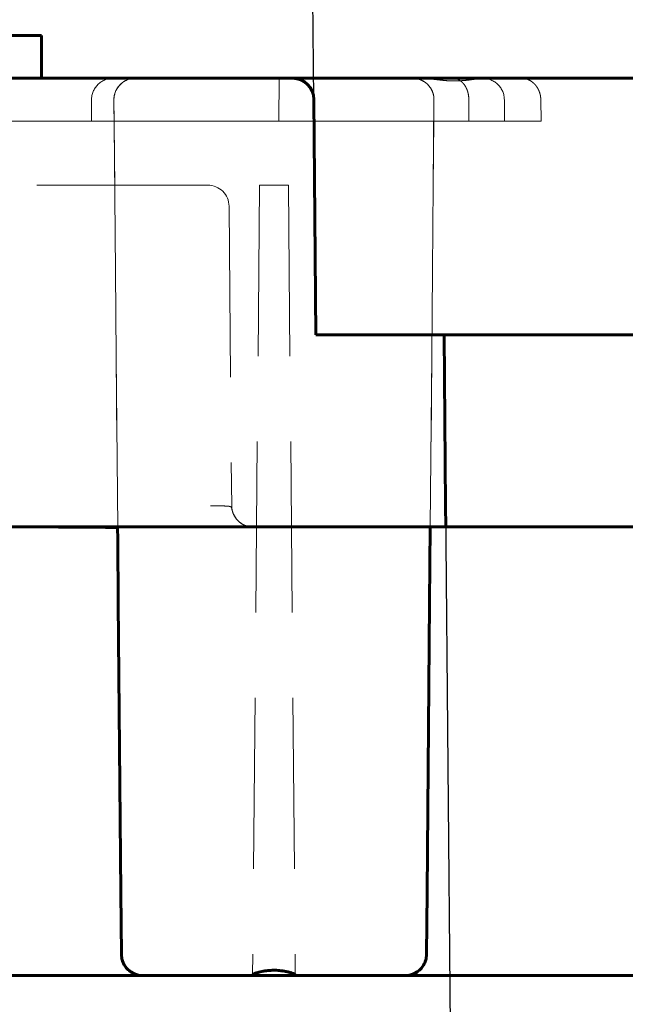
# Model space of a CAD drawing. Units: millimetres. Extents: x 0 to 958, y -384 to 669.
# Drawn here: x 322 to 336, y 282 to 305 of the extents above; entities that cross this region are included whole.
import ezdxf

# ---------------------------------------------------------------- set-up
doc = ezdxf.new("R2010")
doc.units = ezdxf.units.MM
for name, pattern in [('K5LT_BASIC', [0]), ('K5LT_DASHED', [6, 4, -2]), ('K5LT_THIN', [0])]:
    doc.linetypes.add(name, pattern=pattern)
doc.layers.add('Системный слой', color=7, linetype='Continuous')
doc.layers.add('Системный слой (1)', color=7, linetype='Continuous', true_color=0x909090)
doc.styles.add('KDIMTEXTSTYLE', font='GOST_AU.SHX', dxfattribs={"width": 0.96, "oblique": 15, "height": 5})
doc.dimstyles.new('KDIMSTYLE (0.50)', dxfattribs={"dimtxt": 5, "dimasz": 1, "dimexe": 2, "dimexo": 0, "dimgap": 1, "dimtad": 1, "dimlfac": 2, "dimtxsty": 'KDIMTEXTSTYLE', "dimsah": 1, "dimcen": 0, "dimdle": 1, "dimadec": 0, "dimazin": 0, "dimtfac": 0.667, "dimtmove": 0, "dimatfit": 3, "dimfxl": 1, "dimtvp": 1, "dimtolj": 1, "dimtzin": 0, "dimarcsym": 0})

# ---------------------------------------------------------------- blocks, each defined once
blk = doc.blocks.new('KDIMARROW_01')
at = {"layer": 'Системный слой'}
blk.add_hatch(color=0, dxfattribs=at).paths.add_polyline_path([(0, 0), (-5, 0.658), (-4.5, 0), (-5, -0.658)])
at = {"layer": 'Системный слой', "color": 0, "linetype": 'K5LT_THIN', "lineweight": 18}
for p, q in [((-4.5, 0), (-5, 0.658)), ((-5, 0.658), (0, 0)), ((0, 0), (-5, -0.658)), ((-5, -0.658), (-4.5, 0))]:
    blk.add_line(p, q, dxfattribs=at)
at = {"layer": 'Системный слой (1)', "color": 0, "linetype": 'K5LT_THIN', "lineweight": 18}
blk.add_line((0, 0), (-1, 0), dxfattribs=at)
blk = doc.blocks.new('KDIMARROW_02')
at = {"layer": 'Системный слой'}
blk.add_hatch(color=0, dxfattribs=at).paths.add_polyline_path([(4.5, 0), (5, 0.658), (0, 0), (5, -0.658)])
at = {"layer": 'Системный слой', "color": 0, "linetype": 'K5LT_THIN', "lineweight": 18}
for p, q in [((5, 0.658), (0, 0)), ((4.5, 0), (5, 0.658)), ((0, 0), (5, -0.658)), ((0, 0), (7, 0)), ((5, -0.658), (4.5, 0))]:
    blk.add_line(p, q, dxfattribs=at)
at = {"layer": 'Системный слой (1)', "color": 0, "linetype": 'K5LT_THIN', "lineweight": 18}
blk.add_line((0, 0), (-1, 0), dxfattribs=at)

msp = doc.modelspace()

# ---------------------------------------------------------------- linework, layer by layer
at = {"layer": 'Системный слой (1)', "color": 5, "linetype": 'K5LT_BASIC', "lineweight": 60, "true_color": 0x0000ff}
for p, q in [((319.6832, 304.2939), (322.6832, 304.2939)), ((322.6832, 303.2939), (322.6832, 304.2939)), ((174.9489, 303.2939), (328.5576, 303.2939)), ((337.098, 303.2939), (328.5576, 303.2939)), ((329.0576, 302.7939), (329.0575, 302.7983)), ((329.0576, 302.7939), (329.1056, 297.2939)), ((332.1056, 297.2939), (329.1056, 297.2939)), ((338.0009, 297.2939), (332.1056, 297.2939)), ((332.1056, 297.2939), (332.1405, 293.2939)), ((332.1405, 293.2939), (332.1449, 292.7939)), ((340.2227, 292.7939), (181.5298, 292.7939)), ((324.4644, 292.7939), (324.4675, 292.4868)), ((327.6327, 292.7939), (327.6327, 292.7939)), ((327.6327, 292.7939), (327.6339, 292.7939)), ((331.7661, 291.0171), (331.7816, 292.7939)), ((337.9616, 292.7939), (332.1449, 292.7939)), ((324.4675, 292.4868), (324.4675, 292.4875)), ((324.4804, 291.0171), (324.4675, 292.4875)), ((324.5395, 284.2357), (324.4804, 291.0171)), ((331.7661, 291.0171), (331.7069, 284.2357)), ((324.5395, 284.2357), (324.5522, 282.7895)), ((331.7069, 284.2357), (331.6943, 282.7895)), ((317.3093, 282.2939), (325.0521, 282.2939)), ((325.0521, 282.2939), (327.6232, 282.2939)), ((327.6232, 282.2939), (327.6233, 282.3067)), ((327.6232, 282.2939), (328.6232, 282.2939)), ((328.6232, 282.2939), (328.6231, 282.3067)), ((328.6232, 282.2939), (331.1943, 282.2939)), ((331.1943, 282.2939), (338.9371, 282.2939))]:
    msp.add_line(p, q, dxfattribs=at)
at = {"layer": 'Системный слой (1)', "color": 7, "linetype": 'K5LT_DASHED', "lineweight": 18}
for p, q in [((324.3569, 303.2939), (317.4838, 303.2939)), ((324.8776, 303.2939), (317.4838, 303.2939)), ((327.8429, 303.2939), (319.6661, 303.2939)), ((322.1277, 303.2939), (324.8776, 303.2939)), ((331.3688, 303.2939), (324.3569, 303.2939)), ((324.8723, 303.2939), (324.8775, 303.2939)), ((332.3097, 303.2939), (324.8776, 303.2939)), ((331.3688, 303.2939), (324.8776, 303.2939)), ((328.5576, 303.2939), (327.8429, 303.2939)), ((328.2345, 302.2939), (328.2432, 303.2939)), ((328.4629, 303.2939), (328.2432, 303.2939)), ((328.5576, 303.2939), (328.4629, 303.2939)), ((338.2419, 303.2939), (331.3688, 303.2939)), ((331.5492, 303.2939), (331.3688, 303.2939)), ((338.7626, 303.2939), (331.3688, 303.2939)), ((334.1232, 303.2939), (333.1429, 303.2939)), ((336.0082, 303.2939), (334.1232, 303.2939)), ((338.7626, 303.2939), (336.0082, 303.2939)), ((329.1056, 297.2939), (329.0575, 302.7983)), ((329.0575, 302.7983), (329.0619, 302.2939)), ((329.0619, 302.2939), (329.0575, 302.7983)), ((332.6828, 302.2939), (332.6838, 302.7983)), ((334.3685, 302.7983), (334.3781, 302.2939)), ((323.8489, 302.2939), (323.8507, 302.7895)), ((324.5522, 282.7895), (324.3776, 302.7895)), ((324.5522, 282.7895), (324.3776, 302.7895)), ((324.3779, 302.7607), (324.3776, 302.7895)), ((324.3819, 302.2939), (324.3776, 302.7895)), ((324.3819, 302.2939), (324.3779, 302.7607)), ((331.6943, 282.7895), (331.8688, 302.7895)), ((331.7816, 292.7939), (331.8688, 302.7895)), ((331.8688, 302.7895), (331.8645, 302.2939)), ((331.8688, 302.7895), (331.8645, 302.2939)), ((333.5175, 302.2939), (333.5157, 302.7895)), ((315.6447, 302.2939), (331.8645, 302.2939)), ((321.3633, 302.2939), (328.9097, 302.2939)), ((323.8489, 302.2939), (323.882, 302.2939)), ((323.882, 302.2939), (324.3819, 302.2939)), ((324.465, 292.7743), (324.3819, 302.2939)), ((324.3819, 302.2939), (331.8645, 302.2939)), ((324.3819, 302.2939), (331.8645, 302.2939)), ((324.3819, 302.2939), (331.8645, 302.2939)), ((324.3819, 302.2939), (334.3781, 302.2939)), ((324.3819, 302.2939), (333.5175, 302.2939)), ((324.3819, 302.2939), (331.8645, 302.2939)), ((324.3819, 302.2939), (331.8645, 302.2939)), ((324.3819, 302.2939), (331.8645, 302.2939)), ((324.3819, 302.2939), (331.8645, 302.2939)), ((324.3819, 302.2939), (331.8645, 302.2939)), ((328.2345, 302.2939), (329.0619, 302.2939)), ((328.9097, 302.2939), (329.0619, 302.2939)), ((331.6943, 282.7895), (331.8645, 302.2939)), ((326.5727, 300.7939), (316.3187, 300.7939)), ((327.7847, 300.7939), (327.6232, 282.2939)), ((327.7847, 300.7939), (327.6232, 282.2939)), ((327.7847, 300.7939), (327.6233, 282.3067)), ((328.4618, 300.7939), (327.7847, 300.7939)), ((328.4618, 300.7939), (327.7847, 300.7939)), ((328.4618, 300.7939), (327.7847, 300.7939)), ((328.4618, 300.7939), (328.6231, 282.3067)), ((328.4618, 300.7939), (328.6232, 282.2939)), ((328.4618, 300.7939), (328.6232, 282.2939)), ((327.0727, 300.2983), (327.1339, 293.2895)), ((329.1056, 297.2939), (341.0009, 297.2939)), ((332.1449, 292.7939), (332.1056, 297.2939)), ((320.1465, 292.7939), (322.2149, 292.7939)), ((322.2149, 292.7939), (324.4649, 292.7939)), ((324.4644, 292.7939), (324.4649, 292.7939)), ((324.4644, 292.7939), (324.4644, 292.7939)), ((324.4644, 292.7939), (324.9578, 292.7939)), ((324.4644, 292.7939), (324.4675, 292.4868)), ((324.465, 292.7743), (324.4649, 292.7939)), ((324.9578, 292.7939), (331.2859, 292.7939)), ((331.7816, 292.7939), (331.2859, 292.7939)), ((334.1232, 292.7939), (331.7816, 292.7939)), ((334.1232, 292.7939), (336.0082, 292.7939)), ((338.3499, 292.7939), (336.0082, 292.7939)), ((331.6732, 282.6504), (331.6722, 282.647)), ((325.0468, 282.2939), (325.052, 282.2939)), ((325.0468, 282.2939), (325.052, 282.2939)), ((331.1996, 282.2939), (331.1944, 282.2939)), ((331.1996, 282.2939), (331.1944, 282.2939))]:
    msp.add_line(p, q, dxfattribs=at)
for centre, radius, start, end in [((324.8776, 302.7939), 0.5, 89.99987, 180.50013), ((324.8776, 302.7939), 0.5, 90, 180.5), ((324.8776, 302.7939), 0.5, 90, 180.5), ((324.8776, 302.7939), 0.5, 90, 180.5), ((324.8776, 302.7939), 0.5, 90.00001, 180.5), ((324.8776, 302.7939), 0.5, 90, 180.5), ((324.8776, 302.7939), 0.5, 90, 180.5), ((324.8776, 302.7939), 0.5, 90, 180.5), ((324.8776, 302.7939), 0.5, 90, 180.5), ((324.8776, 302.7939), 0.5, 90, 180.5), ((324.8776, 302.7939), 0.5, 90, 180.5), ((324.8776, 302.7939), 0.5, 90, 180.5), ((324.8776, 302.7939), 0.5, 90, 175.7244), ((328.5576, 302.7939), 0.5, 0.5, 90), ((328.5576, 302.7939), 0.5, 0.5, 90), ((328.5576, 302.7939), 0.5, 0.5, 90), ((331.3688, 302.7939), 0.5, 359.5, 90), ((331.3688, 302.7939), 0.5, 359.5, 90), ((331.3688, 302.7939), 0.5, 359.5, 90), ((331.3688, 302.7939), 0.5, 359.5, 90), ((331.3688, 302.7939), 0.5, 359.5, 90), ((331.3688, 302.7939), 0.5, 359.5, 90), ((331.3688, 302.7939), 0.5, 359.5, 90), ((331.3688, 302.7939), 0.5, 359.5, 90), ((331.3688, 302.7939), 0.5, 359.5, 90), ((331.3688, 302.7939), 0.5, 359.5, 90), ((331.3688, 302.7939), 0.5, 359.5, 90), ((331.3688, 302.7939), 0.5, 359.5, 90), ((324.8776, 302.7939), 0.5, 175.28028, 180.49989), ((324.8776, 302.7939), 0.5, 175.7244, 180.5), ((324.8775, 302.7939), 0.4999, 175.72357, 180.50055), ((326.5727, 300.2939), 0.5, 0.5, 90), ((327.6339, 293.2939), 0.5, 180.5, 270), ((327.6339, 293.2939), 0.5, 180.5, 269.86155), ((327.6392, 293.315), 0.5211, 242.42199, 269.41912), ((327.6392, 293.315), 0.5211, 242.42199, 269.41912), ((327.6392, 293.315), 0.5211, 242.42199, 269.41912), ((327.6392, 293.315), 0.5211, 242.42199, 269.27944), ((325.0521, 282.7939), 0.5, 180.5, 270), ((325.0521, 282.7939), 0.5, 180.5, 270), ((331.1943, 282.7939), 0.5, 270, 359.5), ((331.1943, 282.7939), 0.5, 270, 359.5)]:
    msp.add_arc(centre, radius, start, end, dxfattribs=at)
at = {"layer": 'Системный слой (1)', "color": 5, "linetype": 'K5LT_BASIC', "lineweight": 60, "true_color": 0x0000ff}
for centre, radius, start, end in [((328.5576, 302.7939), 0.5, 0.5, 90), ((324.9578, 293.2939), 0.5, 269.55332, 270.00051), ((324.9578, 293.2939), 0.5, 269.55332, 270.00051), ((327.6392, 293.315), 0.5211, 269.27944, 269.41912), ((327.6339, 293.2939), 0.5, 269.86155, 270), ((325.0521, 282.7939), 0.5, 180.5, 270), ((331.1943, 282.7939), 0.5, 270, 359.5)]:
    msp.add_arc(centre, radius, start, end, dxfattribs=at)
at = {"layer": 'Системный слой (1)', "color": 7, "linetype": 'K5LT_DASHED', "lineweight": 18}
for centre, major_axis, ratio, start_param, end_param in [((324.3508, 302.7939), (-0.3568, -0.3546), 0.9877343, 3.9239055, 5.5034284), ((333.0157, 302.7939), (0.3568, -0.3546), 0.9877343, 0.7797569, 2.3592798), ((322.1275, 302.7939), (-2.2501, 0.0044), 0.0019389, 3.1412317, 3.1416133), ((322.7869, 227.2371), (0.6592, 106.8025), 0.014896, -0.7852681, -0.7848865), ((322.2149, 292.7743), (-2.2501, 0), 0.0087262, 3.1416688, 4.712389), ((322.2149, 292.7743), (-2.2501, 0), 0.0087262, 3.1416688, 3.1612632)]:
    msp.add_ellipse(centre, major_axis=major_axis, ratio=ratio, start_param=start_param, end_param=end_param, dxfattribs=at)
at = {"layer": 'Системный слой (1)', "color": 5, "linetype": 'K5LT_BASIC', "lineweight": 60, "true_color": 0x0000ff}
msp.add_ellipse((322.2149, 292.7743), major_axis=(-2.2501, 0), ratio=0.0087262, start_param=3.1612632, end_param=4.712389, dxfattribs=at)
at = {"layer": 'Системный слой (1)', "color": 7, "linetype": 'K5LT_DASHED', "lineweight": 18}
for points, knots in [([(331.8655, 302.8516), (331.8655, 302.8516), (331.8655, 302.8517), (331.8653, 302.8535), (331.8651, 302.8553), (331.8646, 302.8589), (331.8643, 302.8608), (331.8636, 302.8663), (331.863, 302.87), (331.8613, 302.8809), (331.8599, 302.888), (331.8556, 302.9091), (331.8522, 302.9226), (331.8424, 302.9556), (331.8356, 302.9742), (331.8198, 303.0109), (331.8108, 303.0285), (331.7908, 303.063), (331.7797, 303.0795), (331.7556, 303.1115), (331.7425, 303.1267), (331.7146, 303.1557), (331.6997, 303.1693), (331.6683, 303.1948), (331.6518, 303.2066), (331.6173, 303.2283), (331.5993, 303.2381), (331.5621, 303.2555), (331.543, 303.2631), (331.5037, 303.2758), (331.4836, 303.281), (331.4428, 303.2889), (331.422, 303.2915), (331.3923, 303.2934), (331.3828, 303.2938), (331.3741, 303.2939), (331.374, 303.2939), (331.3738, 303.2939), (331.3737, 303.2939), (331.3735, 303.2939), (331.3734, 303.2939), (331.3732, 303.2939), (331.3731, 303.2939), (331.3729, 303.2939), (331.3728, 303.2939), (331.3727, 303.2939), (331.3726, 303.2939), (331.3724, 303.2939), (331.3724, 303.2939), (331.3722, 303.2939), (331.372, 303.2939), (331.3718, 303.2939), (331.3717, 303.2939), (331.3715, 303.2939), (331.3714, 303.2939), (331.371, 303.2939), (331.3707, 303.2939), (331.3703, 303.2939), (331.3701, 303.2939), (331.3697, 303.2939), (331.3695, 303.2939), (331.3692, 303.2939), (331.3691, 303.2939), (331.369, 303.2939)], [0, 0, 0, 0, 0.005, 0.005, 0.226144, 0.226144, 0.4558259, 0.4558259, 0.9151897, 0.9151897, 1.8339172, 1.8339172, 3.6713722, 3.6713722, 6.5393429, 6.5393429, 9.7265306, 9.7265306, 13.270515, 13.270515, 17.1860939, 17.1860939, 21.4671743, 21.4671743, 26.089526, 26.089526, 31.0186814, 31.0186814, 36.2054459, 36.2054459, 41.5943146, 41.5943146, 47.1221299, 47.1221299, 49.524526, 49.524526, 49.5549807, 49.5549807, 49.5854355, 49.5854355, 49.6158902, 49.6158902, 49.6463449, 49.6463449, 49.6742833, 49.6742833, 49.7022216, 49.7022216, 49.7301599, 49.7301599, 49.7796287, 49.7796287, 49.8017369, 49.8017369, 49.8404761, 49.8404761, 49.9053581, 49.9053581, 49.9454214, 49.9454214, 49.9799927, 49.9799927, 50, 50, 50, 50]), ([(331.8677, 302.8279), (331.8665, 302.8446), (331.8646, 302.861), (331.8584, 302.8975), (331.8538, 302.9171), (331.8424, 302.9557), (331.8355, 302.9744), (331.8198, 303.011), (331.8107, 303.0287), (331.7907, 303.0631), (331.7796, 303.0796), (331.7555, 303.1116), (331.7424, 303.1268), (331.7145, 303.1558), (331.6997, 303.1693), (331.6683, 303.1949), (331.6517, 303.2067), (331.6172, 303.2284), (331.5992, 303.2381), (331.5621, 303.2555), (331.5429, 303.2631), (331.5037, 303.2759), (331.4836, 303.281), (331.4428, 303.2889), (331.422, 303.2915), (331.3923, 303.2934), (331.3828, 303.2938), (331.3741, 303.2939), (331.374, 303.2939), (331.3738, 303.2939), (331.3737, 303.2939), (331.3735, 303.2939), (331.3734, 303.2939), (331.3732, 303.2939), (331.3731, 303.2939), (331.3729, 303.2939), (331.3728, 303.2939), (331.3727, 303.2939), (331.3726, 303.2939), (331.3724, 303.2939), (331.3724, 303.2939), (331.3722, 303.2939), (331.372, 303.2939), (331.3718, 303.2939), (331.3717, 303.2939), (331.3715, 303.2939), (331.3714, 303.2939), (331.371, 303.2939), (331.3707, 303.2939), (331.3703, 303.2939), (331.3701, 303.2939), (331.3697, 303.2939), (331.3695, 303.2939), (331.3692, 303.2939), (331.3691, 303.2939), (331.369, 303.2939)], [0, 0, 0, 0, 1.9711824, 1.9711824, 4.5499252, 4.5499252, 7.3647186, 7.3647186, 10.4927158, 10.4927158, 13.9702579, 13.9702579, 17.8118657, 17.8118657, 22.0116658, 22.0116658, 26.5458588, 26.5458588, 31.3806584, 31.3806584, 36.4680293, 36.4680293, 41.7532125, 41.7532125, 47.174467, 47.174467, 49.5335031, 49.5335031, 49.5633816, 49.5633816, 49.59326, 49.59326, 49.6231384, 49.6231384, 49.6530169, 49.6530169, 49.6804274, 49.6804274, 49.707838, 49.707838, 49.7352486, 49.7352486, 49.7837841, 49.7837841, 49.8054698, 49.8054698, 49.8434876, 49.8434876, 49.9071445, 49.9071445, 49.9464514, 49.9464514, 49.9803706, 49.9803706, 50, 50, 50, 50]), ([(333.1429, 303.2939), (333.0936, 303.2939), (332.9955, 303.2891), (332.8494, 303.2736), (332.7204, 303.2576), (332.608, 303.2452), (332.5278, 303.2383), (332.4633, 303.2345), (332.4147, 303.2325), (332.3659, 303.2316), (332.3169, 303.2317), (332.2676, 303.2328), (332.2014, 303.2358), (332.1178, 303.242), (332.0166, 303.2525), (331.897, 303.2669), (331.7763, 303.2812), (331.6545, 303.2914), (331.5844, 303.2939), (331.5492, 303.2939)], [0, 0, 0, 0, 1.8539533, 3.6920332, 5.509788, 6.7166009, 7.9256582, 8.5333357, 9.1429812, 9.7556132, 10.3693644, 10.9874142, 11.6085292, 12.8624952, 14.1315555, 15.4140194, 17.3627472, 18.6772398, 20, 20, 20, 20]), ([(332.3097, 303.2939), (332.3392, 303.2939), (332.3833, 303.287), (332.4445, 303.2624), (332.4935, 303.2325), (332.5425, 303.1892), (332.5859, 303.1362), (332.622, 303.0754), (332.6501, 303.0092), (332.6679, 302.9468), (332.6806, 302.8767), (332.6839, 302.8292), (332.6838, 302.7983)], [0, 0, 0, 0, 2.0139465, 3.0174418, 4.3443695, 5.6622467, 6.9707074, 8.259019, 9.5032226, 10.7029636, 11.5063016, 13, 13, 13, 13]), ([(333.9224, 303.2939), (333.9605, 303.2939), (334.0187, 303.285), (334.0988, 303.2534), (334.1587, 303.2173), (334.2092, 303.1743), (334.2459, 303.1343), (334.2758, 303.0948), (334.3029, 303.051), (334.3252, 303.0045), (334.3431, 302.9564), (334.3538, 302.9173), (334.3644, 302.8639), (334.368, 302.8274), (334.3685, 302.7983)], [0, 0, 0, 0, 2.7539896, 4.2011167, 5.9832595, 7.4286052, 8.4364945, 9.3119461, 10.3674539, 11.3886466, 12.1708291, 13.1289834, 13.515081, 15, 15, 15, 15]), ([(326.6339, 293.2895), (326.6538, 293.2894), (326.6907, 293.289), (326.7423, 293.2885), (326.7923, 293.2879), (326.8463, 293.2873), (326.922, 293.286), (326.9854, 293.2838), (327.0303, 293.2808), (327.0503, 293.279), (327.0637, 293.2777), (327.0733, 293.2765), (327.0812, 293.2752), (327.0886, 293.2739), (327.0956, 293.2724), (327.1016, 293.2705), (327.1064, 293.2684), (327.1106, 293.2657), (327.1162, 293.2621), (327.1208, 293.2583), (327.1244, 293.2529), (327.126, 293.2499), (327.1272, 293.2473), (327.1283, 293.2447), (327.1297, 293.2421), (327.1311, 293.2389), (327.1326, 293.2344), (327.1339, 293.2292), (327.1353, 293.2234), (327.1366, 293.2176), (327.1384, 293.2102), (327.1407, 293.2001), (327.1438, 293.1873), (327.1474, 293.1732), (327.1512, 293.1599), (327.1557, 293.1451), (327.1646, 293.1188), (327.178, 293.0859), (327.1958, 293.052), (327.2065, 293.0338), (327.2158, 293.0193), (327.226, 293.0043), (327.2389, 292.9868), (327.2544, 292.9679), (327.269, 292.9518), (327.2814, 292.9392), (327.2906, 292.9303), (327.2982, 292.9233), (327.3044, 292.9177), (327.3103, 292.9127), (327.3167, 292.9074), (327.3229, 292.9023), (327.3272, 292.899), (327.3264, 292.8996), (327.3275, 292.8987), (327.3378, 292.8909), (327.3541, 292.8794), (327.371, 292.8684), (327.3919, 292.8561), (327.4175, 292.8428), (327.4478, 292.8294), (327.4815, 292.8172), (327.5154, 292.8077), (327.5479, 292.801), (327.5786, 292.7967), (327.6071, 292.7944), (327.6254, 292.7939), (327.6339, 292.7939)], [0, 0, 0, 0, 4.4521782, 8.3472641, 11.9246595, 16.2538763, 21.5297034, 31.499054, 34.9413059, 37.4719521, 39.3341477, 40.6842882, 41.8899163, 43.1797296, 44.524545, 45.7680134, 46.8015745, 47.7070733, 48.8067552, 51.2022002, 52.0150144, 52.530712, 52.906652, 53.2980942, 53.787981, 54.4333092, 55.0329036, 55.5334973, 55.8506968, 56.2169884, 56.6786615, 57.2692796, 57.8912169, 58.3876571, 58.7699177, 59.080941, 59.5306514, 60.6474429, 61.0893509, 61.4163441, 61.6284223, 61.856313, 62.1604584, 62.4790313, 62.7774048, 62.9821581, 63.1560383, 63.284705, 63.3999512, 63.5202723, 63.6938154, 63.951268, 64.3238537, 64.9337737, 65.5343295, 66.0518459, 66.3241183, 66.5623177, 66.7862942, 66.9982702, 67.2049138, 67.3964816, 67.5545763, 67.6832046, 67.8000351, 67.9075783, 68, 68, 68, 68]), ([(326.6339, 293.2895), (326.6538, 293.2894), (326.6907, 293.289), (326.7423, 293.2885), (326.7923, 293.2879), (326.8463, 293.2873), (326.922, 293.286), (326.9854, 293.2838), (327.0303, 293.2808), (327.0503, 293.279), (327.0637, 293.2777), (327.0733, 293.2765), (327.0812, 293.2752), (327.0886, 293.2739), (327.0956, 293.2724), (327.1016, 293.2705), (327.1064, 293.2684), (327.1106, 293.2657), (327.1162, 293.2621), (327.1208, 293.2583), (327.1244, 293.2529), (327.126, 293.2499), (327.1272, 293.2473), (327.1283, 293.2447), (327.1297, 293.2421), (327.1311, 293.2389), (327.1326, 293.2344), (327.1339, 293.2292), (327.1353, 293.2234), (327.1366, 293.2176), (327.1384, 293.2102), (327.1407, 293.2001), (327.1438, 293.1873), (327.1474, 293.1732), (327.1512, 293.1599), (327.1557, 293.1451), (327.1646, 293.1188), (327.178, 293.0859), (327.1958, 293.052), (327.2065, 293.0338), (327.2158, 293.0193), (327.226, 293.0043), (327.2389, 292.9868), (327.2544, 292.9679), (327.269, 292.9518), (327.2814, 292.9392), (327.2906, 292.9303), (327.2982, 292.9233), (327.3044, 292.9177), (327.3103, 292.9127), (327.3167, 292.9074), (327.3229, 292.9023), (327.3272, 292.899), (327.3264, 292.8996), (327.3275, 292.8987), (327.3378, 292.8909), (327.3541, 292.8794), (327.371, 292.8684), (327.3919, 292.8561), (327.4175, 292.8428), (327.4478, 292.8294), (327.4815, 292.8172), (327.5154, 292.8077), (327.5479, 292.801), (327.5786, 292.7967), (327.6067, 292.7944), (327.6246, 292.7939), (327.6327, 292.7939)], [0, 0, 0, 0, 4.4524651, 8.347802, 11.9254279, 16.2549237, 21.5310907, 31.5010837, 34.9435575, 37.4743667, 39.3366823, 40.6869099, 41.8926157, 43.182512, 44.5274141, 45.7709627, 46.8045903, 47.7101475, 48.8099003, 51.2054996, 52.0183661, 52.5340969, 52.9100612, 53.3015286, 53.791447, 54.4368167, 55.0364497, 55.5370757, 55.8542957, 56.220611, 56.6823138, 57.27297, 57.8949475, 58.3914197, 58.773705, 59.0847483, 59.5344874, 60.6513502, 61.0932865, 61.4203006, 61.6323925, 61.8602979, 62.1644629, 62.4830565, 62.7814493, 62.9862161, 63.1601074, 63.2887822, 63.4040355, 63.5243643, 63.6979185, 63.9553875, 64.327997, 64.9379563, 65.5385509, 66.0561008, 66.3283907, 66.5666054, 66.7905964, 67.0025861, 67.2092429, 67.4008232, 67.5589282, 67.6875649, 67.8044029, 67.9119535, 68, 68, 68, 68]), ([(327.3317, 292.8953), (327.3318, 292.8952), (327.3319, 292.8952), (327.332, 292.895), (327.3321, 292.8949), (327.3323, 292.8948), (327.3324, 292.8947), (327.3325, 292.8946), (327.3326, 292.8945), (327.3328, 292.8944), (327.333, 292.8943), (327.3332, 292.8941), (327.3333, 292.894), (327.3336, 292.8938), (327.3337, 292.8937), (327.334, 292.8935), (327.3341, 292.8934), (327.3345, 292.893), (327.3348, 292.8928), (327.3354, 292.8923), (327.3357, 292.8921), (327.336, 292.8918), (327.3361, 292.8918), (327.3362, 292.8917), (327.3363, 292.8916), (327.3366, 292.8914), (327.3368, 292.8912), (327.3374, 292.8908), (327.3377, 292.8905), (327.3389, 292.8896), (327.3396, 292.889), (327.3414, 292.8877), (327.3424, 292.8869), (327.3453, 292.8847), (327.3473, 292.8833), (327.3533, 292.8789), (327.3573, 292.8761), (327.369, 292.8682), (327.3768, 292.8634), (327.4005, 292.8495), (327.4169, 292.8412), (327.4523, 292.826), (327.4715, 292.8191), (327.5109, 292.8079), (327.5312, 292.8034), (327.5715, 292.7971), (327.5915, 292.7952), (327.6143, 292.7943), (327.6171, 292.7942), (327.6205, 292.7941), (327.621, 292.7941), (327.6221, 292.794), (327.6227, 292.794), (327.6238, 292.794), (327.6244, 292.794), (327.6255, 292.794), (327.626, 292.794), (327.6271, 292.794), (327.6277, 292.7939), (327.6288, 292.7939), (327.6294, 292.7939), (327.6301, 292.7939), (327.6303, 292.7939), (327.6307, 292.7939), (327.6309, 292.7939), (327.6313, 292.7939), (327.6315, 292.7939), (327.6318, 292.7939), (327.6319, 292.7939), (327.6321, 292.7939), (327.6322, 292.7939), (327.6325, 292.7939), (327.6326, 292.7939), (327.6327, 292.7939), (327.6327, 292.7939), (327.6327, 292.7939)], [0, 0, 0, 0, 0.031078, 0.031078, 0.062156, 0.062156, 0.0933235, 0.0933235, 0.1244911, 0.1244911, 0.1708674, 0.1708674, 0.2172437, 0.2172437, 0.26362, 0.26362, 0.3099963, 0.3099963, 0.4156636, 0.4156636, 0.5213309, 0.5213309, 0.5413457, 0.5413457, 0.5759313, 0.5759313, 0.6451026, 0.6451026, 0.7834452, 0.7834452, 1.0601305, 1.0601305, 1.4133527, 1.4133527, 2.1197971, 2.1197971, 3.5326859, 3.5326859, 6.1561785, 6.1561785, 11.4031637, 11.4031637, 17.2245626, 17.2245626, 23.1605889, 23.1605889, 28.9158114, 28.9158114, 29.7125919, 29.7125919, 29.8721994, 29.8721994, 30.0318069, 30.0318069, 30.1914144, 30.1914144, 30.3510219, 30.3510219, 30.5106294, 30.5106294, 30.6702369, 30.6702369, 30.7292478, 30.7292478, 30.785996, 30.785996, 30.8427443, 30.8427443, 30.8646158, 30.8646158, 30.908359, 30.908359, 30.9694632, 30.9694632, 31, 31, 31, 31]), ([(327.3317, 292.8953), (327.3318, 292.8952), (327.3319, 292.8952), (327.332, 292.895), (327.3321, 292.8949), (327.3323, 292.8948), (327.3324, 292.8947), (327.3325, 292.8946), (327.3326, 292.8945), (327.3328, 292.8944), (327.333, 292.8943), (327.3332, 292.8941), (327.3333, 292.894), (327.3336, 292.8938), (327.3337, 292.8937), (327.334, 292.8935), (327.3341, 292.8934), (327.3345, 292.893), (327.3348, 292.8928), (327.3354, 292.8923), (327.3357, 292.8921), (327.336, 292.8918), (327.3361, 292.8918), (327.3362, 292.8917), (327.3363, 292.8916), (327.3366, 292.8914), (327.3368, 292.8912), (327.3374, 292.8908), (327.3377, 292.8905), (327.3389, 292.8896), (327.3396, 292.889), (327.3414, 292.8877), (327.3424, 292.8869), (327.3453, 292.8847), (327.3473, 292.8833), (327.3533, 292.8789), (327.3573, 292.8761), (327.369, 292.8682), (327.3768, 292.8634), (327.4005, 292.8495), (327.4169, 292.8412), (327.4523, 292.826), (327.4715, 292.8191), (327.5109, 292.8079), (327.5312, 292.8034), (327.5715, 292.7971), (327.5915, 292.7952), (327.6143, 292.7943), (327.6171, 292.7942), (327.6205, 292.7941), (327.621, 292.7941), (327.6221, 292.794), (327.6227, 292.794), (327.6238, 292.794), (327.6244, 292.794), (327.6255, 292.794), (327.626, 292.794), (327.6271, 292.794), (327.6277, 292.7939), (327.6288, 292.7939), (327.6294, 292.7939), (327.6301, 292.7939), (327.6303, 292.7939), (327.6307, 292.7939), (327.6309, 292.7939), (327.6313, 292.7939), (327.6315, 292.7939), (327.6318, 292.7939), (327.6319, 292.7939), (327.6321, 292.7939), (327.6322, 292.7939), (327.6325, 292.7939), (327.6326, 292.7939), (327.6327, 292.7939), (327.6327, 292.7939), (327.6327, 292.7939)], [0, 0, 0, 0, 0.031078, 0.031078, 0.062156, 0.062156, 0.0933235, 0.0933235, 0.1244911, 0.1244911, 0.1708674, 0.1708674, 0.2172437, 0.2172437, 0.26362, 0.26362, 0.3099963, 0.3099963, 0.4156636, 0.4156636, 0.5213309, 0.5213309, 0.5413457, 0.5413457, 0.5759313, 0.5759313, 0.6451026, 0.6451026, 0.7834453, 0.7834453, 1.0601305, 1.0601305, 1.4133527, 1.4133527, 2.1197972, 2.1197972, 3.5326861, 3.5326861, 6.1561789, 6.1561789, 11.4031644, 11.4031644, 17.2245633, 17.2245633, 23.1605896, 23.1605896, 28.9158114, 28.9158114, 29.7125919, 29.7125919, 29.8721994, 29.8721994, 30.0318069, 30.0318069, 30.1914144, 30.1914144, 30.3510219, 30.3510219, 30.5106294, 30.5106294, 30.6702369, 30.6702369, 30.7292478, 30.7292478, 30.785996, 30.785996, 30.8427443, 30.8427443, 30.8646158, 30.8646158, 30.908359, 30.908359, 30.9694632, 30.9694632, 31, 31, 31, 31]), ([(327.3317, 292.8953), (327.3318, 292.8952), (327.3319, 292.8952), (327.332, 292.895), (327.3321, 292.8949), (327.3323, 292.8948), (327.3324, 292.8947), (327.3325, 292.8946), (327.3326, 292.8945), (327.3328, 292.8944), (327.333, 292.8943), (327.3332, 292.8941), (327.3333, 292.894), (327.3336, 292.8938), (327.3337, 292.8937), (327.334, 292.8935), (327.3341, 292.8934), (327.3345, 292.893), (327.3348, 292.8928), (327.3354, 292.8923), (327.3357, 292.8921), (327.336, 292.8918), (327.3361, 292.8918), (327.3362, 292.8917), (327.3363, 292.8916), (327.3366, 292.8914), (327.3368, 292.8912), (327.3374, 292.8908), (327.3377, 292.8905), (327.3389, 292.8896), (327.3396, 292.889), (327.3414, 292.8877), (327.3424, 292.8869), (327.3453, 292.8847), (327.3473, 292.8833), (327.3533, 292.8789), (327.3573, 292.8761), (327.369, 292.8682), (327.3768, 292.8634), (327.4005, 292.8495), (327.4169, 292.8412), (327.4523, 292.826), (327.4715, 292.8191), (327.5109, 292.8079), (327.5312, 292.8034), (327.5715, 292.7971), (327.5915, 292.7952), (327.6143, 292.7943), (327.6171, 292.7942), (327.6205, 292.7941), (327.621, 292.7941), (327.6221, 292.794), (327.6227, 292.794), (327.6238, 292.794), (327.6244, 292.794), (327.6255, 292.794), (327.626, 292.794), (327.6271, 292.794), (327.6277, 292.7939), (327.6288, 292.7939), (327.6294, 292.7939), (327.6301, 292.7939), (327.6303, 292.7939), (327.6307, 292.7939), (327.6309, 292.7939), (327.6313, 292.7939), (327.6315, 292.7939), (327.6318, 292.7939), (327.6319, 292.7939), (327.6321, 292.7939), (327.6322, 292.7939), (327.6325, 292.7939), (327.6326, 292.7939), (327.6327, 292.7939), (327.6327, 292.7939), (327.6327, 292.7939)], [0, 0, 0, 0, 0.031078, 0.031078, 0.062156, 0.062156, 0.0933235, 0.0933235, 0.1244911, 0.1244911, 0.1708674, 0.1708674, 0.2172437, 0.2172437, 0.26362, 0.26362, 0.3099963, 0.3099963, 0.4156636, 0.4156636, 0.5213309, 0.5213309, 0.5413457, 0.5413457, 0.5759313, 0.5759313, 0.6451026, 0.6451026, 0.7834452, 0.7834452, 1.0601305, 1.0601305, 1.4133527, 1.4133527, 2.1197971, 2.1197971, 3.532686, 3.532686, 6.1561786, 6.1561786, 11.4031638, 11.4031638, 17.2245627, 17.2245627, 23.160589, 23.160589, 28.9158114, 28.9158114, 29.7125919, 29.7125919, 29.8721994, 29.8721994, 30.0318069, 30.0318069, 30.1914144, 30.1914144, 30.3510219, 30.3510219, 30.5106294, 30.5106294, 30.6702369, 30.6702369, 30.7292478, 30.7292478, 30.785996, 30.785996, 30.8427443, 30.8427443, 30.8646158, 30.8646158, 30.908359, 30.908359, 30.9694632, 30.9694632, 31, 31, 31, 31]), ([(327.3317, 292.8953), (327.3318, 292.8952), (327.3319, 292.8952), (327.332, 292.895), (327.3321, 292.8949), (327.3323, 292.8948), (327.3324, 292.8947), (327.3325, 292.8946), (327.3326, 292.8945), (327.3328, 292.8944), (327.333, 292.8943), (327.3332, 292.8941), (327.3333, 292.894), (327.3336, 292.8938), (327.3337, 292.8937), (327.334, 292.8935), (327.3341, 292.8934), (327.3345, 292.893), (327.3348, 292.8928), (327.3354, 292.8923), (327.3357, 292.8921), (327.336, 292.8918), (327.3361, 292.8918), (327.3362, 292.8917), (327.3363, 292.8916), (327.3366, 292.8914), (327.3368, 292.8912), (327.3374, 292.8908), (327.3377, 292.8905), (327.3389, 292.8896), (327.3396, 292.889), (327.3414, 292.8877), (327.3424, 292.8869), (327.3453, 292.8847), (327.3473, 292.8833), (327.3533, 292.8789), (327.3573, 292.8761), (327.369, 292.8682), (327.3768, 292.8634), (327.4005, 292.8495), (327.4169, 292.8412), (327.4523, 292.826), (327.4715, 292.8191), (327.5109, 292.8079), (327.5312, 292.8034), (327.5715, 292.7971), (327.5915, 292.7952), (327.6143, 292.7943), (327.6171, 292.7942), (327.6205, 292.7941), (327.621, 292.7941), (327.6221, 292.794), (327.6227, 292.794), (327.6238, 292.794), (327.6244, 292.794), (327.6255, 292.794), (327.626, 292.794), (327.6271, 292.794), (327.6277, 292.7939), (327.6288, 292.7939), (327.6294, 292.7939), (327.6301, 292.7939), (327.6303, 292.7939), (327.6307, 292.7939), (327.6309, 292.7939), (327.6313, 292.7939), (327.6315, 292.7939), (327.6318, 292.7939), (327.6319, 292.7939), (327.6321, 292.7939), (327.6322, 292.7939), (327.6325, 292.7939), (327.6326, 292.7939), (327.6327, 292.7939), (327.6327, 292.7939), (327.6327, 292.7939)], [0, 0, 0, 0, 0.031078, 0.031078, 0.062156, 0.062156, 0.0933235, 0.0933235, 0.1244911, 0.1244911, 0.1708674, 0.1708674, 0.2172437, 0.2172437, 0.26362, 0.26362, 0.3099963, 0.3099963, 0.4156636, 0.4156636, 0.5213309, 0.5213309, 0.5413457, 0.5413457, 0.5759313, 0.5759313, 0.6451026, 0.6451026, 0.7834453, 0.7834453, 1.0601305, 1.0601305, 1.4133528, 1.4133528, 2.1197973, 2.1197973, 3.5326863, 3.5326863, 6.1561793, 6.1561793, 11.4031652, 11.4031652, 17.2245641, 17.2245641, 23.1605904, 23.1605904, 28.9158114, 28.9158114, 29.7125919, 29.7125919, 29.8721994, 29.8721994, 30.0318069, 30.0318069, 30.1914144, 30.1914144, 30.3510219, 30.3510219, 30.5106294, 30.5106294, 30.6702369, 30.6702369, 30.7292478, 30.7292478, 30.785996, 30.785996, 30.8427443, 30.8427443, 30.8646158, 30.8646158, 30.908359, 30.908359, 30.9694632, 30.9694632, 30.9843274, 30.9843274, 30.9843274, 30.9843274]), ([(324.5579, 282.7185), (324.561, 282.6978), (324.5654, 282.6781), (324.5762, 282.6392), (324.5828, 282.6205), (324.598, 282.5836), (324.6068, 282.5658), (324.6263, 282.5311), (324.6371, 282.5144), (324.6607, 282.4821), (324.6735, 282.4668), (324.701, 282.4374), (324.7156, 282.4236), (324.7466, 282.3976), (324.763, 282.3855), (324.7971, 282.3633), (324.8149, 282.3533), (324.8517, 282.3353), (324.8708, 282.3275), (324.9098, 282.3141), (324.9298, 282.3087), (324.9704, 282.3002), (324.9911, 282.2972), (325.0186, 282.295), (325.0257, 282.2946), (325.0326, 282.2943)], [0, 0, 0, 0, 2.6995448, 2.6995448, 5.6306057, 5.6306057, 8.8837987, 8.8837987, 12.5044655, 12.5044655, 16.509468, 16.509468, 20.893417, 20.893417, 25.6351017, 25.6351017, 30.6968122, 30.6968122, 36.032167, 36.032167, 41.5845189, 41.5845189, 47.2898136, 47.2898136, 49.1837377, 49.1837377, 49.1837377, 49.1837377]), ([(328.6231, 282.3067), (328.6231, 282.3106), (328.6172, 282.3176), (328.5976, 282.3295), (328.5759, 282.3399), (328.5468, 282.3514), (328.5127, 282.363), (328.4698, 282.3755), (328.411, 282.3897), (328.3365, 282.4034), (328.2575, 282.4129), (328.19, 282.4174), (328.1337, 282.4187), (328.0851, 282.4182), (328.0379, 282.4162), (327.9857, 282.4123), (327.9217, 282.4049), (327.8497, 282.3927), (327.7839, 282.3775), (327.7326, 282.3627), (327.6943, 282.3495), (327.6652, 282.3375), (327.6453, 282.3275), (327.6283, 282.3166), (327.6234, 282.3102), (327.6233, 282.3067)], [0, 0, 0, 0, 1.7917457, 2.6296898, 3.6746928, 4.6785079, 5.6409784, 6.5931517, 7.8698124, 9.4677507, 10.8623443, 12.0059854, 12.8472547, 13.6342792, 14.3938246, 15.1810858, 16.2680647, 17.7330717, 19.2095241, 20.4248964, 21.5100606, 22.5614782, 23.5791312, 24.3563294, 26, 26, 26, 26])]:
    msp.add_open_spline(points, degree=3, knots=knots, dxfattribs=at)
at = {"layer": 'Системный слой (1)', "color": 5, "linetype": 'K5LT_BASIC', "lineweight": 60, "true_color": 0x0000ff}
for points, knots in [([(324.5578, 282.7186), (324.561, 282.6979), (324.5653, 282.6781), (324.5762, 282.6393), (324.5828, 282.6206), (324.598, 282.5837), (324.6067, 282.5659), (324.6262, 282.5311), (324.6371, 282.5145), (324.6607, 282.4822), (324.6735, 282.4668), (324.7009, 282.4374), (324.7156, 282.4236), (324.7466, 282.3976), (324.7629, 282.3856), (324.7971, 282.3633), (324.8149, 282.3533), (324.8517, 282.3353), (324.8708, 282.3275), (324.9098, 282.3141), (324.9298, 282.3087), (324.9705, 282.3002), (324.9911, 282.2972), (325.0235, 282.2946), (325.0357, 282.2941), (325.0468, 282.2939), (325.0468, 282.2939), (325.0468, 282.2939)], [0, 0, 0, 0, 2.6992301, 2.6992301, 5.6299603, 5.6299603, 8.8829157, 8.8829157, 12.5035319, 12.5035319, 16.5087392, 16.5087392, 20.8931951, 20.8931951, 25.6357109, 25.6357109, 30.6985611, 30.6985611, 36.0353405, 36.0353405, 41.5893225, 41.5893225, 47.2963886, 47.2963886, 50.5051968, 50.5051968, 50.5116771, 50.5116771, 50.5116771, 50.5116771]), ([(331.6733, 282.6504), (331.6673, 282.6303), (331.6603, 282.6117), (331.6444, 282.5751), (331.6353, 282.5575), (331.6151, 282.5231), (331.6039, 282.5066), (331.5797, 282.4747), (331.5666, 282.4596), (331.5386, 282.4307), (331.5236, 282.4172), (331.4921, 282.3917), (331.4755, 282.38), (331.4409, 282.3584), (331.4229, 282.3488), (331.3856, 282.3315), (331.3664, 282.324), (331.3271, 282.3114), (331.307, 282.3063), (331.2696, 282.2993), (331.2523, 282.297), (331.2233, 282.2946), (331.2112, 282.2941), (331.1996, 282.2939)], [0, 0, 0, 0, 2.9892358, 2.9892358, 6.3103251, 6.3103251, 10.0026978, 10.0026978, 14.0807699, 14.0807699, 18.5376726, 18.5376726, 23.3481026, 23.3481026, 28.4745435, 28.4745435, 33.8662397, 33.8662397, 39.4663004, 39.4663004, 44.2417269, 44.2417269, 47.5144459, 47.5144459, 47.5144459, 47.5144459]), ([(331.6722, 282.647), (331.6664, 282.6282), (331.6598, 282.6106), (331.6443, 282.575), (331.6352, 282.5574), (331.6151, 282.523), (331.6039, 282.5065), (331.5797, 282.4747), (331.5666, 282.4596), (331.5385, 282.4307), (331.5236, 282.4172), (331.4921, 282.3917), (331.4755, 282.38), (331.4409, 282.3584), (331.4229, 282.3488), (331.3856, 282.3315), (331.3664, 282.324), (331.3271, 282.3114), (331.307, 282.3063), (331.2697, 282.2993), (331.2525, 282.297), (331.2234, 282.2946), (331.2112, 282.2941), (331.1996, 282.2939)], [0.1668099, 0.1668099, 0.1668099, 0.1668099, 2.9895604, 2.9895604, 6.3108645, 6.3108645, 10.003257, 10.003257, 14.0810851, 14.0810851, 18.5374378, 18.5374378, 23.3469939, 23.3469939, 28.4722598, 28.4722598, 33.8625195, 33.8625195, 39.4609331, 39.4609331, 44.2277626, 44.2277626, 47.5144305, 47.5144305, 47.5144305, 47.5144305]), ([(325.0326, 282.2943), (325.0374, 282.2941), (325.0422, 282.294), (325.0468, 282.2939), (325.0468, 282.2939), (325.0468, 282.2939)], [49.1837377, 49.1837377, 49.1837377, 49.1837377, 50.5051821, 50.5051821, 50.5116489, 50.5116489, 50.5116489, 50.5116489]), ([(328.6231, 282.3067), (328.6231, 282.3104), (328.6175, 282.3172), (328.5979, 282.3294), (328.5712, 282.3422), (328.5245, 282.3597), (328.4565, 282.3795), (328.3744, 282.3971), (328.2943, 282.4089), (328.2207, 282.4157), (328.1516, 282.4188), (328.0827, 282.4185), (328.0152, 282.415), (327.9441, 282.4079), (327.8714, 282.3968), (327.8047, 282.3827), (327.751, 282.3683), (327.7069, 282.3542), (327.6694, 282.3396), (327.6431, 282.3266), (327.627, 282.3153), (327.6234, 282.3095), (327.6233, 282.3067)], [0, 0, 0, 0, 1.5216929, 2.2820751, 3.3432249, 4.6499898, 6.2458124, 7.773603, 9.0674959, 10.0841894, 11.0940876, 12.09069, 13.074221, 14.0580629, 15.3172479, 16.5862538, 17.6366454, 18.6156947, 19.7492109, 20.956726, 21.8677073, 23, 23, 23, 23])]:
    msp.add_open_spline(points, degree=3, knots=knots, dxfattribs=at)

# ---------------------------------------------------------------- dimensions: what is measured, and where the dimension line sits
at = {"layer": 'Системный слой (1)', "color": 7}
for base, line1, line2, location, override in [((335.9377, 310.4064), ((335.0532, -384.238), (329.0576, 302.7939)), ((335.0532, -384.238), (341.0489, 302.7939)), (335.0532, 310.4069), {"dimpost": '\\H5.0;\\W0.965;\\Q15;<>', "dimblk1": 'KDIMARROW_01', "dimblk2": 'KDIMARROW_01', "dimclrt": 7, "dimtolj": 1}), ((335.4514, 272.1924), ((335.0532, -40.472), (332.1405, 293.2939)), ((335.0532, -40.472), (337.966, 293.2939)), (335.0532, 272.1927), {"dimpost": '\\H5.0;\\W0.965;\\Q15;<>', "dimblk1": 'KDIMARROW_02', "dimblk2": 'KDIMARROW_02', "dimclrt": 7, "dimtolj": 1})]:
    msp.add_angular_dim_2l(base=base, line1=line1, line2=line2, location=location, dimstyle='KDIMSTYLE (0.50)', override=override, dxfattribs=at).render()

doc.saveas('drawing.dxf')
